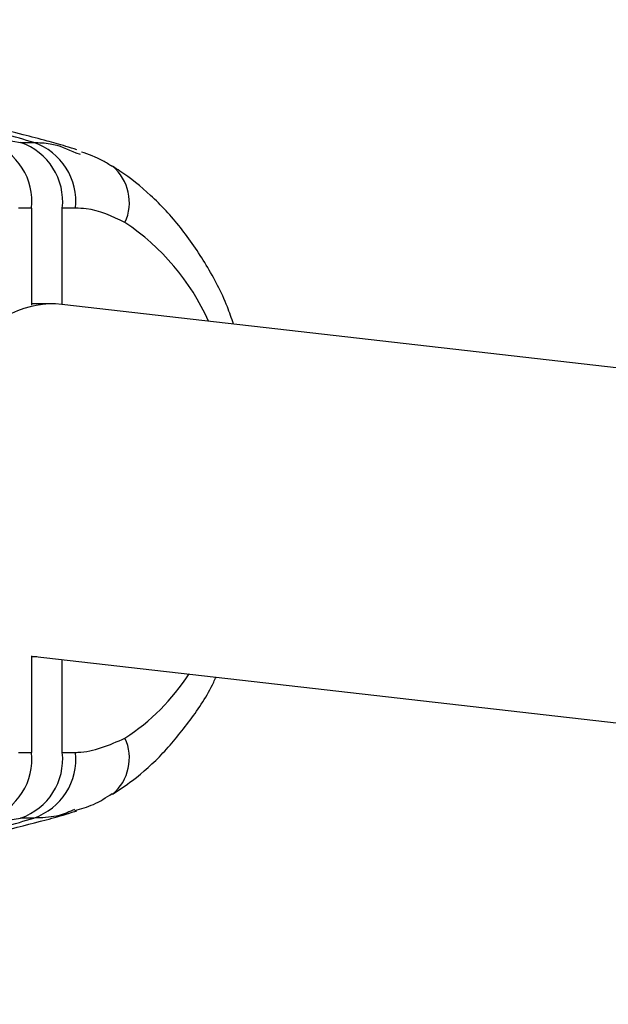
# Model space of a CAD drawing. Units: millimetres. Extents: x -6280 to 8341, y -7016 to 6508.
# Drawn here: x -4715 to -4689, y -3040 to -2995 of the extents above; entities that cross this region are included whole.
import ezdxf

# ---------------------------------------------------------------- set-up
doc = ezdxf.new("R2010")
doc.units = ezdxf.units.MM
doc.layers.add('SLD-0', color=179, linetype='Continuous')

msp = doc.modelspace()

# ---------------------------------------------------------------- linework, layer by layer
at = {"layer": 'SLD-0', "color": 7, "linetype": 'Continuous', "lineweight": 25}
for p, q in [((-4748.167, -2995.417), (-4715.312, -3000.989)), ((-4715.312, -3000.989), (-4714.716, -3000.989)), ((-4712.803, -3001.455), (-4712.612, -3001.522)), ((-4714.817, -3003.967), (-4715.413, -3003.967)), ((-4714.817, -3003.967), (-4714.817, -3008.373)), ((-4713.421, -3008.338), (-4713.421, -3003.967)), ((-4712.825, -3003.967), (-4713.421, -3003.967)), ((-4713.885, -3008.31), (-4714.817, -3008.31)), ((-4574.533, -3024.184), (-4713.445, -3008.335)), ((-4714.817, -3024.274), (-4714.817, -3028.652)), ((-4714.817, -3024.31), (-4714.574, -3024.31)), ((-4714.794, -3024.285), (-4576.347, -3040.081)), ((-4713.421, -3028.652), (-4713.421, -3024.441)), ((-4715.413, -3028.652), (-4714.817, -3028.652)), ((-4713.421, -3028.652), (-4712.825, -3028.652)), ((-4748.167, -3037.203), (-4715.312, -3031.63)), ((-4714.716, -3031.63), (-4715.312, -3031.63))]:
    msp.add_line(p, q, dxfattribs=at)
for centre, radius, start, end in [((-4717.625, -3003.661), 2.825, 353.7722, 71.033), ((-4716.23, -3003.661), 2.825, 353.7722, 71.033), ((-4715.634, -3003.661), 2.825, 353.7722, 71.033), ((-4712.524, -3003.709), 2.144, 335.0174, 49.9499), ((-4716.571, -3013.532), 10.743, 24.3994, 56.109), ((-4715.953, -3019.736), 9.861, 303.0077, 327.0673), ((-4712.526, -3028.911), 2.145, 310.1813, 24.9669), ((-4717.625, -3028.959), 2.825, 288.967, 6.2278), ((-4716.23, -3028.959), 2.825, 288.967, 6.2278), ((-4715.634, -3028.959), 2.825, 288.967, 6.2278)]:
    msp.add_arc(centre, radius, start, end, dxfattribs=at)
msp.add_ellipse((-4714.119, -3016.31), major_axis=(0.455, 7.994), ratio=0.696447, start_param=6.243603, end_param=7.893564, dxfattribs=at)
for points, knots in [([(-4714.716, -3000.989), (-4715.148, -3000.858), (-4716.481, -3000.454), (-4719.461, -2999.741), (-4726.672, -2998.02), (-4732.974, -2996.573), (-4738.014, -2995.417)], [0, 0, 0, 0, 0.074159, 0.228367, 0.382857, 1, 1, 1, 1]), ([(-4712.757, -3001.32), (-4712.927, -3001.266), (-4713.429, -3001.104), (-4714.222, -3000.892), (-4715.718, -3000.494), (-4718.379, -2999.841), (-4724.073, -2998.502), (-4730.305, -2997.054), (-4735.215, -2995.925), (-4736.639, -2995.598)], [0, 0, 0, 0, 0.0180653, 0.0533552, 0.1017666, 0.2239449, 0.3931513, 0.8240047, 1, 1, 1, 1]), ([(-4714.716, -3000.989), (-4714.465, -3000.995), (-4713.801, -3001.012), (-4713.186, -3001.285), (-4712.803, -3001.455)], [0, 0, 0, 0, 0.377291, 1, 1, 1, 1]), ([(-4711.154, -3002.082), (-4711.295, -3001.989), (-4711.735, -3001.699), (-4712.224, -3001.533), (-4712.556, -3001.42)], [0, 0, 0, 0, 0.321492, 1, 1, 1, 1]), ([(-4705.658, -3009.223), (-4705.748, -3008.961), (-4706.076, -3008.009), (-4706.872, -3006.522), (-4708.028, -3004.81), (-4709.353, -3003.386), (-4710.43, -3002.524), (-4711.034, -3002.139), (-4711.147, -3002.067)], [0, 0, 0, 0, 0.084588, 0.306841, 0.529565, 0.751716, 0.953641, 1, 1, 1, 1]), ([(-4710.581, -3004.615), (-4711.158, -3004.341), (-4711.893, -3003.993), (-4712.661, -3003.972), (-4712.825, -3003.967)], [0, 0, 0, 0, 0.785601, 1, 1, 1, 1]), ([(-4711.147, -3030.553), (-4710.842, -3030.351), (-4710.031, -3029.811), (-4708.823, -3028.713), (-4707.6, -3027.204), (-4706.807, -3026.025), (-4706.488, -3025.313), (-4706.453, -3025.236)], [0, 0, 0, 0, 0.159705, 0.425239, 0.69401, 0.966875, 1, 1, 1, 1]), ([(-4712.825, -3028.652), (-4712.791, -3028.652), (-4712.027, -3028.648), (-4711.288, -3028.319), (-4710.581, -3028.005)], [0, 0, 0, 0, 0.044452, 1, 1, 1, 1]), ([(-4712.854, -3031.291), (-4712.566, -3031.212), (-4711.97, -3031.048), (-4711.437, -3030.701), (-4711.162, -3030.521)], [0, 0, 0, 0, 0.482474, 1, 1, 1, 1]), ([(-4736.639, -3037.022), (-4734.953, -3036.634), (-4729.47, -3035.374), (-4722.71, -3033.799), (-4716.829, -3032.411), (-4714.542, -3031.812), (-4713.4, -3031.511), (-4712.876, -3031.339), (-4712.761, -3031.301)], [0, 0, 0, 0, 0.208178, 0.676945, 0.851745, 0.945186, 0.987965, 1, 1, 1, 1]), ([(-4712.863, -3031.24), (-4713.092, -3031.343), (-4713.634, -3031.585), (-4714.275, -3031.617), (-4714.664, -3031.629), (-4714.716, -3031.63)], [0, 0, 0, 0, 0.388839, 0.919294, 1, 1, 1, 1]), ([(-4738.014, -3037.203), (-4732.974, -3036.046), (-4726.674, -3034.601), (-4719.463, -3032.88), (-4716.482, -3032.166), (-4715.148, -3031.762), (-4714.716, -3031.63)], [0, 0, 0, 0, 0.617143, 0.771431, 0.925841, 1, 1, 1, 1])]:
    msp.add_open_spline(points, degree=3, knots=knots, dxfattribs=at)

doc.saveas('drawing.dxf')
